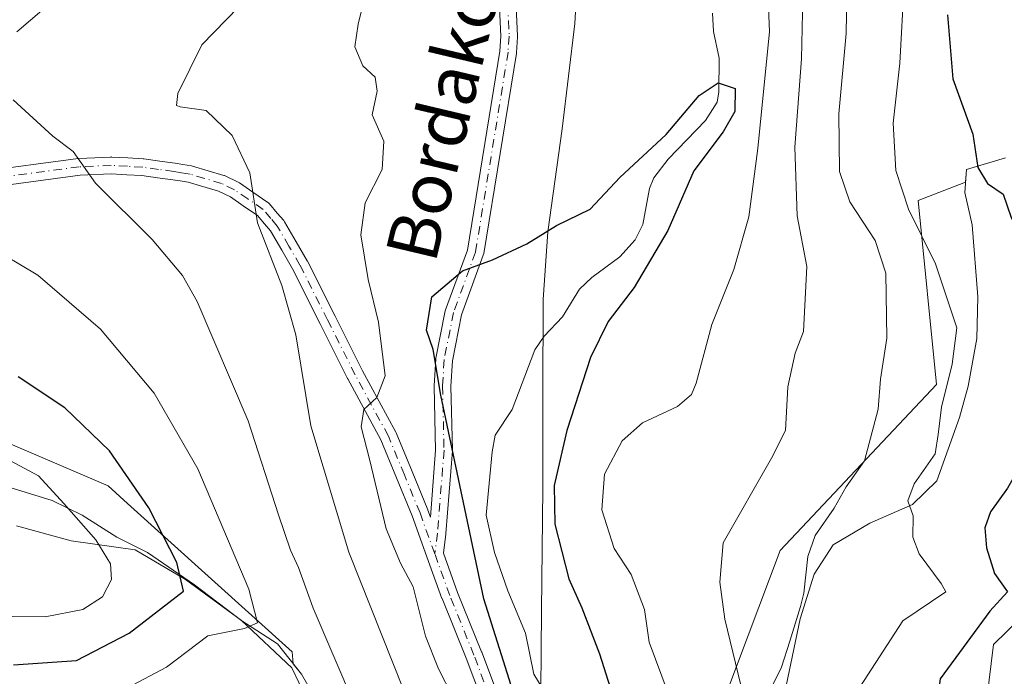
# Model space of a CAD drawing. Units: metres. Extents: x 600119 to 603564, y 4763866 to 4766230.
# Drawn here: x 603222 to 603375, y 4764932 to 4765034 of the extents above; entities that cross this region are included whole.
import ezdxf
from ezdxf.enums import TextEntityAlignment as Align

# ---------------------------------------------------------------- set-up
doc = ezdxf.new("R2010")
doc.units = ezdxf.units.M
doc.header["$MEASUREMENT"] = 0
doc.linetypes.add('DGN Style 4', pattern=[2.638475, 1.318413, -0.659207, 0.001648, -0.659207])
for name, color, linetype, lineweight in [('Arbolado forestal CxS', 92, 'Continuous', 0), ('Camino Cxs', 7, 'Continuous', 0), ('Camino eje', 30, 'DGN Style 4', 13), ('Corriente natural lineal', 142, 'Continuous', 13), ('Curva de nivel maestra', 30, 'Continuous', 30), ('Curva de nivel normal', 30, 'Continuous', 0), ('Espacio natural protegido', 121, 'Continuous', 13), ('Espacio natural protegido CxS', 121, 'Continuous', 0), ('Explotación a cielo abierto Cxs', 9, 'Continuous', 0), ('Suelo desnudo CxS', 253, 'Continuous', 0), ('Texto cartográfico', 7, 'Continuous', 0)]:
    doc.layers.add(name, color=color, linetype=linetype, lineweight=lineweight)
doc.styles.add('Style-Arial', font='txt')

# ---------------------------------------------------------------- blocks, each defined once
blk = doc.blocks.new('*U8')
at = {"layer": 'Arbolado forestal CxS', "color": 92, "linetype": 'Continuous', "lineweight": 0}
for points in [[(603374.8901, 4765012.5401, 678.2138), (603368.8501, 4765010.7101, 675.1887), (603368.7011, 4765008.7621, 675.0007), (603361.3073, 4765005.9179, 671.6542), (603364.1703, 4764977.2957, 668.1128), (603339.8437, 4764951.5395, 663.3488), (603331.5867, 4764929.5235, 659.746)], [(603269.7301, 4764924.8301, 666.6769), (603265.4401, 4764932.3203, 667.4875), (603264.1531, 4764933.9349, 667.8184), (603263.9981, 4764935.7983, 667.9308), (603238.4088, 4764958.8239, 676.0586), (603235.3749, 4764961.5543, 676.3369), (603205.3229, 4764974.4355, 678.7814)]]:
    blk.add_polyline3d(points, dxfattribs=at)
blk = doc.blocks.new('*U10')
at = {"layer": 'Espacio natural protegido CxS', "color": 121, "linetype": 'Continuous', "lineweight": 0, "flags": 128}
for points in [[(603221.111, 4764955.3597), (603229.651, 4764953.0487), (603239.577, 4764951.6417), (603247.382, 4764947.0377), (603256.0959, 4764940.6697), (603263.9328, 4764933.2757), (603267.1898, 4764926.4637)], [(603302.5848, 4764923.4256), (603302.766, 4764942.1974), (603302.9682, 4764961.1703), (603302.9434, 4764975.9552), (603302.9996, 4764990.5471), (603303.7177, 4765001.0211), (603305.9899, 4765017.044), (603307.9121, 4765033.4258), (603309.0303, 4765052.5277)]]:
    blk.add_lwpolyline(points, dxfattribs=at)
blk = doc.blocks.new('*U12')
at = {"layer": 'Camino Cxs', "color": 7, "linetype": 'Continuous', "lineweight": 0}
for points in [[(603298.6823, 4765039.3307, 659.4623), (603299.0289, 4765031.5077, 664.5781), (603299.0301, 4765031.4501, 664.5437), (603299.0271, 4765031.3617, 664.4951), (603298.8571, 4765028.8717, 663.194), (603298.8431, 4765028.7509, 663.1354), (603293.7718, 4764997.6527, 665.5485), (603293.7115, 4764997.4249, 665.2417), (603290.3257, 4764988.1489, 659.9289), (603288.9125, 4764981.0137, 664.5358), (603288.6711, 4764977.0357, 663.0496), (603288.8999, 4764967.1201, 657.8126), (603288.9001, 4764967.0901, 657.8244), (603288.8963, 4764966.9893, 657.863), (603287.8963, 4764954.1393, 655.829), (603287.8891, 4764954.0713, 655.8118), (603287.504, 4764951.1295, 655.0889), (603289.7197, 4764944.9945, 655.2609), (603293.4457, 4764935.7669, 657.1266), (603293.4565, 4764935.7391, 657.1376), (603304.6841, 4764905.9769, 663.6536)], [(603302.2339, 4764905.1057, 662.0669), (603291.0291, 4764934.8073, 656.4046), (603287.2997, 4764944.0433, 654.3432), (603287.2831, 4764944.0871, 654.3729), (603284.9515, 4764950.5431, 657.9581), (603282.6523, 4764956.8965, 664.6471), (603280.2281, 4764962.7903, 670.678), (603277.7747, 4764968.7455, 663.311), (603272.6229, 4764978.2245, 663.7938), (603272.6035, 4764978.2615, 663.8549), (603268.3285, 4764986.7717, 677.0602), (603264.0613, 4764995.2711, 667.588), (603262.3667, 4764998.1861, 667.3336), (603260.6167, 4765001.1879, 667.0606), (603259.6883, 4765002.2689, 666.6677), (603258.5777, 4765003.5663, 667.5735), (603256.3759, 4765005.0859, 669.459), (603254.3803, 4765006.4673, 669.6897), (603252.5515, 4765007.3433, 667.8782), (603247.8133, 4765008.7507, 677.7982), (603246.5873, 4765008.9527, 678.6076), (603245.4125, 4765009.1493, 678.9632), (603243.0537, 4765009.4615, 679.5066), (603240.6343, 4765009.7853, 679.5885), (603238.2921, 4765009.9275, 679.5942), (603235.8423, 4765010.0733, 680.6911), (603231.0124, 4765009.8441, 682.2396), (603215.6453, 4765007.7917, 682.2666)], [(603215.1881, 4765010.3537, 685.0122), (603230.7231, 4765012.4287, 682.1327), (603230.8335, 4765012.4387, 682.1404), (603235.7885, 4765012.6737, 680.8489), (603235.8501, 4765012.6753, 680.8217), (603235.9275, 4765012.6729, 680.7843), (603238.4481, 4765012.5229, 679.8644), (603240.839, 4765012.3777, 679.6181), (603240.9327, 4765012.3687, 679.6095), (603243.3967, 4765012.0389, 679.5926), (603245.7757, 4765011.7239, 679.7738), (603245.8198, 4765011.7173, 679.7751), (603247.0132, 4765011.5175, 679.775), (603248.3237, 4765011.3017, 679.2766), (603248.4753, 4765011.2663, 679.1685), (603253.3903, 4765009.8063, 673.8083), (603253.4648, 4765009.7817, 673.7823), (603253.5817, 4765009.7325, 673.7202), (603255.5967, 4765008.7675, 672.9561), (603255.6851, 4765008.7209, 672.9403), (603255.7751, 4765008.6639, 672.9111), (603257.8544, 4765007.2245, 672.5285), (603260.1936, 4765005.6101, 671.1222), (603260.2907, 4765005.5359, 671.0624), (603260.4427, 4765005.3857, 670.9252), (603261.6621, 4765003.9615, 669.6296), (603262.6711, 4765002.7865, 668.638), (603262.8033, 4765002.5997, 668.4708), (603264.6137, 4764999.4941, 668.2901), (603266.3301, 4764996.5417, 667.4112), (603266.3669, 4764996.4733, 667.3492), (603270.6519, 4764987.9385, 675.1216), (603274.9175, 4764979.4475, 664.5879), (603280.0923, 4764969.9259, 660.0828), (603280.1521, 4764969.8003, 660.1234), (603282.6323, 4764963.7801, 664.1965), (603285.0675, 4764957.8597, 661.0278), (603285.0872, 4764957.8085, 660.9677), (603285.4877, 4764956.7015, 659.5868), (603286.2989, 4764967.1257, 657.8025), (603286.0705, 4764977.0301, 663.1879), (603286.0701, 4764977.0601, 663.2277), (603286.0725, 4764977.1389, 663.3314), (603286.3225, 4764981.2589, 664.8035), (603286.3423, 4764981.4193, 664.8374), (603287.7949, 4764988.7527, 664.09), (603287.8487, 4764988.9453, 664.0598), (603291.2269, 4764998.2005, 666.5141), (603296.2673, 4765029.1093, 665.6669), (603296.4283, 4765031.4657, 666.9361), (603296.0815, 4765039.2927, 661.7626)]]:
    blk.add_polyline3d(points, dxfattribs=at)

msp = doc.modelspace()

# ---------------------------------------------------------------- linework, layer by layer
at = {"layer": 'Arbolado forestal CxS', "color": 92, "linetype": 'Continuous', "lineweight": 0}
for points in [[(603374.8901, 4765012.5401, 678.2138), (603368.8501, 4765010.7101, 675.1887), (603368.7011, 4765008.7621, 675.0007), (603361.3073, 4765005.9179, 671.6542), (603364.1703, 4764977.2957, 668.1128), (603339.8437, 4764951.5395, 663.3488), (603331.5867, 4764929.5235, 659.746)], [(603269.7301, 4764924.8301, 666.6769), (603265.4401, 4764932.3203, 667.4875), (603264.1531, 4764933.9349, 667.8184), (603263.9981, 4764935.7983, 667.9308), (603238.4088, 4764958.8239, 676.0586), (603235.3749, 4764961.5543, 676.3369), (603205.3229, 4764974.4355, 678.7814)]]:
    msp.add_polyline3d(points, dxfattribs=at)
at = {"layer": 'Camino Cxs', "color": 7, "linetype": 'Continuous', "lineweight": 0}
for points in [[(603215.1881, 4765010.3537, 685.0122), (603230.7231, 4765012.4287, 682.1327), (603230.8335, 4765012.4387, 682.1404), (603235.7885, 4765012.6737, 680.8489), (603235.8501, 4765012.6753, 680.8217), (603235.9275, 4765012.6729, 680.7843), (603238.4481, 4765012.5229, 679.8644), (603240.839, 4765012.3777, 679.6181), (603240.9327, 4765012.3687, 679.6095), (603243.3967, 4765012.0389, 679.5926), (603245.7757, 4765011.7239, 679.7738), (603245.8198, 4765011.7173, 679.7751), (603247.0132, 4765011.5175, 679.775), (603248.3237, 4765011.3017, 679.2766), (603248.4753, 4765011.2663, 679.1685), (603253.3903, 4765009.8063, 673.8083), (603253.4648, 4765009.7817, 673.7823), (603253.5817, 4765009.7325, 673.7202), (603255.5967, 4765008.7675, 672.9561), (603255.6851, 4765008.7209, 672.9403), (603255.7751, 4765008.6639, 672.9111), (603257.8544, 4765007.2245, 672.5285), (603260.1936, 4765005.6101, 671.1222), (603260.2907, 4765005.5359, 671.0624), (603260.4427, 4765005.3857, 670.9252), (603261.6621, 4765003.9615, 669.6296), (603262.6711, 4765002.7865, 668.638), (603262.8033, 4765002.5997, 668.4708), (603264.6137, 4764999.4941, 668.2901), (603266.3301, 4764996.5417, 667.4112), (603266.3669, 4764996.4733, 667.3492), (603270.6519, 4764987.9385, 675.1216), (603274.9175, 4764979.4475, 664.5879), (603280.0923, 4764969.9259, 660.0828), (603280.1521, 4764969.8003, 660.1234), (603282.6323, 4764963.7801, 664.1965), (603285.0675, 4764957.8597, 661.0278), (603285.0872, 4764957.8085, 660.9677), (603285.4877, 4764956.7015, 659.5868), (603286.2989, 4764967.1257, 657.8025), (603286.0705, 4764977.0301, 663.1879), (603286.0701, 4764977.0601, 663.2277), (603286.0725, 4764977.1389, 663.3314), (603286.3225, 4764981.2589, 664.8035), (603286.3423, 4764981.4193, 664.8374), (603287.7949, 4764988.7527, 664.09), (603287.8487, 4764988.9453, 664.0598), (603291.2269, 4764998.2005, 666.5141), (603296.2673, 4765029.1093, 665.6669), (603296.4283, 4765031.4657, 666.9361), (603296.0815, 4765039.2927, 661.7626)], [(603298.6823, 4765039.3307, 659.4623), (603299.0289, 4765031.5077, 664.5781), (603299.0301, 4765031.4501, 664.5437), (603299.0271, 4765031.3617, 664.4951), (603298.8571, 4765028.8717, 663.194), (603298.8431, 4765028.7509, 663.1354), (603293.7718, 4764997.6527, 665.5485), (603293.7115, 4764997.4249, 665.2417), (603290.3257, 4764988.1489, 659.9289), (603288.9125, 4764981.0137, 664.5358), (603288.6711, 4764977.0357, 663.0496), (603288.8999, 4764967.1201, 657.8126), (603288.9001, 4764967.0901, 657.8244), (603288.8963, 4764966.9893, 657.863), (603287.8963, 4764954.1393, 655.829), (603287.8891, 4764954.0713, 655.8118), (603287.504, 4764951.1295, 655.0889), (603289.7197, 4764944.9945, 655.2609), (603293.4457, 4764935.7669, 657.1266), (603293.4565, 4764935.7391, 657.1376), (603304.6841, 4764905.9769, 663.6536)], [(603302.2339, 4764905.1057, 662.0669), (603291.0291, 4764934.8073, 656.4046), (603287.2997, 4764944.0433, 654.3432), (603287.2831, 4764944.0871, 654.3729), (603284.9515, 4764950.5431, 657.9581), (603282.6523, 4764956.8965, 664.6471), (603280.2281, 4764962.7903, 670.678), (603277.7747, 4764968.7455, 663.311), (603272.6229, 4764978.2245, 663.7938), (603272.6035, 4764978.2615, 663.8549), (603268.3285, 4764986.7717, 677.0602), (603264.0613, 4764995.2711, 667.588), (603262.3667, 4764998.1861, 667.3336), (603260.6167, 4765001.1879, 667.0606), (603259.6883, 4765002.2689, 666.6677), (603258.5777, 4765003.5663, 667.5735), (603256.3759, 4765005.0859, 669.459), (603254.3803, 4765006.4673, 669.6897), (603252.5515, 4765007.3433, 667.8782), (603247.8133, 4765008.7507, 677.7982), (603246.5873, 4765008.9527, 678.6076), (603245.4125, 4765009.1493, 678.9632), (603243.0537, 4765009.4615, 679.5066), (603240.6343, 4765009.7853, 679.5885), (603238.2921, 4765009.9275, 679.5942), (603235.8423, 4765010.0733, 680.6911), (603231.0124, 4765009.8441, 682.2396), (603215.6453, 4765007.7917, 682.2666)]]:
    msp.add_polyline3d(points, dxfattribs=at)
at = {"layer": 'Camino eje', "color": 30, "linetype": 'DGN Style 4', "lineweight": 13}
for points in [[(603297.3801, 4765039.3501, 659.5209), (603297.7301, 4765031.4501, 665.684), (603297.5601, 4765028.9601, 664.3316), (603292.4901, 4764997.8701, 665.5798), (603289.0701, 4764988.5001, 661.9989), (603287.6201, 4764981.1801, 664.1721), (603287.3701, 4764977.0601, 662.8731), (603287.6001, 4764967.0901, 657.5514), (603286.6001, 4764954.2401, 656.7476), (603286.1739, 4764950.9849, 656.512)], [(603286.1739, 4764950.9849, 656.512), (603283.8651, 4764957.3651, 662.9755), (603281.4301, 4764963.2851, 667.3008), (603278.9501, 4764969.3051, 661.4813), (603273.7651, 4764978.8451, 664.1291), (603269.4901, 4764987.3551, 676.3976), (603265.2051, 4764995.8901, 667.2286), (603263.4901, 4764998.8401, 667.7976), (603261.6801, 4765001.9451, 667.7037), (603260.6751, 4765003.1151, 668.0395), (603259.4551, 4765004.5401, 669.3546), (603257.1151, 4765006.1551, 670.7015), (603255.0351, 4765007.5951, 670.4532), (603253.0201, 4765008.5601, 670.7141), (603248.1051, 4765010.0201, 678.369), (603246.8001, 4765010.2351, 679.1583), (603245.6051, 4765010.4351, 679.3389), (603243.2251, 4765010.7501, 679.5228), (603240.7601, 4765011.0801, 679.6071), (603238.3701, 4765011.2251, 679.7265), (603235.8501, 4765011.3751, 680.693), (603230.8951, 4765011.1401, 682.1653), (603215.3601, 4765009.0651, 683.54)], [(603299.1159, 4764858.9331, 650.5574), (603305.0001, 4764873.8601, 656.0261), (603306.2951, 4764884.0451, 664.3831), (603306.3701, 4764886.5651, 662.8718), (603306.4451, 4764888.9501, 661.5243), (603306.3051, 4764891.4351, 660.6683), (603306.1601, 4764894.0801, 661.4514), (603305.5451, 4764897.4301, 663.5283), (603304.9651, 4764900.6051, 663.936), (603303.4651, 4764905.5251, 662.6821), (603292.2401, 4764935.2801, 656.7102), (603288.5051, 4764944.5301, 654.5873), (603286.1739, 4764950.9849, 656.512)]]:
    msp.add_polyline3d(points, dxfattribs=at)
at = {"layer": 'Corriente natural lineal', "color": 142, "linetype": 'Continuous', "lineweight": 13}
msp.add_polyline3d([(603329.3187, 4765035.0413, 650.9098), (603329.4947, 4765032.2001, 650.7283), (603330.3865, 4765028.0359, 650.4149), (603330.3525, 4765022.7843, 650.7953), (603330.0809, 4765021.1917, 651.2743), (603328.2623, 4765018.3693, 651.2032), (603322.4265, 4765012.3115, 650.0409), (603320.2303, 4765009.4359, 649.8471), (603319.5385, 4765007.7731, 649.6186), (603318.4905, 4765002.1943, 649.1466), (603317.3263, 4764999.8049, 649.0449), (603314.9277, 4764997.1407, 649.0752), (603310.5655, 4764993.9395, 648.9431), (603308.6773, 4764992.1293, 648.9132), (603306.0249, 4764987.8281, 648.732), (603303.1529, 4764984.8173, 648.7405), (603301.7039, 4764982.6847, 648.6726), (603298.1987, 4764973.4555, 648.4487), (603295.5751, 4764969.4633, 648.4842), (603295.0591, 4764966.8777, 648.5662), (603294.1481, 4764957.0103, 649.1229), (603295.4661, 4764951.2083, 648.9786), (603297.5385, 4764945.2371, 648.2988), (603300.2821, 4764938.6913, 648.1977), (603301.5595, 4764932.3033, 648.0675), (603302.8421, 4764930.1599, 647.8832)], dxfattribs=at)
at = {"layer": 'Curva de nivel maestra', "color": 30, "linetype": 'Continuous', "lineweight": 30, "flags": 128}
for points, elevation in [([(603365.9, 4765034.7601), (603366.7, 4765024.8101), (603369.8, 4765016.2401), (603370.62, 4765011.0601), (603372.12, 4765008.5601), (603374.54, 4765006.9001), (603375.8, 4765003.2601), (603378.17, 4764998.7701), (603378.76, 4764991.4401), (603380.68, 4764980.1101), (603381.27, 4764972.2201), (603380.25, 4764968.8901), (603377.47, 4764965.2201), (603375.19, 4764961.2201), (603372.59, 4764957.5501), (603371.67, 4764955.0501), (603371.95, 4764951.9401), (603373.18, 4764947.9601), (603375.1894, 4764945.0851)], 675), ([(603298.35, 4764929.5601), (603293.78, 4764943.9901), (603287.1, 4764975.6401), (603285.89, 4764982.7801), (603284.9, 4764985.7801), (603285.73, 4764990.9201), (603290.45, 4764994.9801), (603295.12, 4764996.6701), (603300.45, 4764999.1901), (603305.11, 4765002.0501), (603310.31, 4765004.5701), (603314.91, 4765009.4901), (603322.14, 4765016.1501), (603327.28, 4765022.2401), (603330.24, 4765024.1801), (603332.87, 4765023.3001), (603332.8, 4765019.7401), (603331, 4765016.5601), (603326.46, 4765010.5401), (603322.41, 4765001.2601), (603317.14, 4764992.3701), (603313.11, 4764987.1101), (603310.35, 4764981.5201), (603306.68, 4764970.1701), (603304.74, 4764961.6101), (603304.84, 4764955.6201), (603307, 4764947.1001), (603309.01, 4764942.6201), (603311.76, 4764935.4601), (603313.4504, 4764930.2179)], 650), ([(603220.66, 4764933.7301), (603230.47, 4764934.4501), (603238.67, 4764938.7001), (603247.11, 4764945.2201), (603246.07, 4764949.6501), (603241.68, 4764958.1301), (603235.57, 4764967.0101), (603228.62, 4764973.7001), (603221.38, 4764978.5201)], 675), ([(603375.1894, 4764945.0851), (603372.4697, 4764942.0856), (603364.75, 4764931.5904), (603363.68, 4764923.9018), (603365.0349, 4764918.3714), (603373.3345, 4764901.3578), (603379.3557, 4764874.298), (603380.7555, 4764859.8724), (603379.045, 4764846.6875), (603376.0729, 4764838.4463), (603373.0157, 4764833.0822), (603364.9325, 4764821.3388), (603357.9973, 4764813.2021), (603347.0682, 4764804.3691)], 675)]:
    msp.add_lwpolyline(points, dxfattribs=dict(at, elevation=elevation))
at = {"layer": 'Curva de nivel normal', "color": 30, "linetype": 'Continuous', "lineweight": 0, "flags": 128}
for points, elevation in [([(603243.56, 4765265.92), (603241.67, 4765253.42), (603241.54, 4765245.73), (603245.02, 4765226.74), (603248.38, 4765217.1), (603254.68, 4765202.39), (603268.28, 4765165.68), (603277.66, 4765137.39), (603280.45, 4765126.87), (603280.37, 4765121.16), (603278.04, 4765114.07), (603272.32, 4765103.25), (603266.49, 4765094.43), (603259.64, 4765085.38), (603254.98, 4765077.33), (603253.18, 4765072.69), (603250.39, 4765058.87), (603247.48, 4765051.76), (603242.45, 4765047.46), (603230.04, 4765039.76), (603221.17, 4765032.15)], 665), ([(603319.4827, 4764937.2556), (603318.79, 4764942.36), (603316.69, 4764947.78), (603314.06, 4764951.84), (603312.16, 4764957.85), (603312.57, 4764963.38), (603315.28, 4764968.55), (603318.45, 4764971.36), (603323.92, 4764973.92), (603326.09, 4764975.78), (603326.81, 4764977.51), (603329.24, 4764986.66), (603332.65, 4764995.21), (603335, 4765003.4), (603336.38, 4765013.97), (603338.22, 4765032.18), (603337.21, 4765055.63)], 655), ([(603343.0063, 4764942.8228), (603343.52, 4764944.89), (603344.14, 4764950.57), (603345.32, 4764953.84), (603348.25, 4764958.12), (603350.12, 4764961.44), (603352.99, 4764965.44), (603355.12, 4764973.51), (603355.48, 4764978.16), (603356.43, 4764984.52), (603356.28, 4764994.63), (603354.61, 4764999.72), (603350.72, 4765005.71), (603349.1, 4765010.4), (603348.97, 4765019.37), (603350.1, 4765031.86), (603350.45, 4765050.52)], 665), ([(603359.13, 4765039.65), (603358.48, 4765027.26), (603357.45, 4765017.91), (603357.86, 4765010.55), (603359.8, 4765004.59), (603364.02, 4764996.05), (603367.33, 4764986.13), (603366.59, 4764980.46), (603364.93, 4764973.81), (603364.45, 4764969.54), (603363.96, 4764966.55), (603360.72, 4764961.89), (603359.73, 4764959.22), (603360.53, 4764956.89), (603360.5, 4764953.58), (603361.48, 4764951), (603364.92, 4764946.37), (603365.6403, 4764945.0851)], 670), ([(603275.52, 4765038.39), (603274.23, 4765033.31), (603273.72, 4765029.81), (603274.96, 4765026.82), (603276.9, 4765025.09), (603277.18, 4765022.88), (603276.42, 4765019.21), (603278.26, 4765015.16), (603277.96, 4765010.71), (603275.35, 4765005.55), (603274.69, 4765000.56), (603275.8, 4764993.66), (603277.43, 4764987), (603278.43, 4764978.67), (603277.16, 4764975.29), (603275.15, 4764973.45), (603274.73, 4764970.73), (603276.06, 4764965.5), (603278.58, 4764954.89), (603280.81, 4764949.58), (603282.82, 4764945.89), (603284.74, 4764938.19), (603286.74, 4764933.12), (603288.99, 4764928.8)], 655), ([(603257.56, 4765037.98), (603249.94, 4765030.11), (603246.23, 4765022.54), (603246.01, 4765020.66), (603246.6, 4765020.46), (603250.62, 4765019.92), (603254.66, 4765016.01), (603257.42, 4765010.21), (603258.58, 4765002.46), (603262.4, 4764992.68), (603264.57, 4764985.06), (603266.87, 4764970.9), (603272.78, 4764951.27), (603283.04, 4764925.46), (603284.57, 4764919.46), (603282.7, 4764911.83), (603280.1, 4764905.94), (603274.9256, 4764898.3838)], 660), ([(603331.2674, 4764940.8664), (603330.49, 4764946.6), (603331, 4764952.71), (603338.5, 4764965.88), (603340.68, 4764970.19), (603341.07, 4764976.95), (603342.22, 4764982.2), (603343.51, 4764985.58), (603343.99, 4764995.67), (603342.53, 4765003.54), (603342.13, 4765014.21), (603343.2, 4765027.95), (603343.38, 4765037.5)], 660), ([(603220.59, 4765021.54), (603226.8, 4765015.92), (603229.95, 4765013.55), (603233.42, 4765008.61), (603242.24, 4764999.83), (603246.96, 4764994.25), (603249.23, 4764990.23), (603257.15, 4764971.65), (603261.86, 4764957.09), (603263.73, 4764951.55), (603264.99, 4764948.89), (603267.23, 4764942.56), (603273.67, 4764927.56), (603273.52, 4764918.45), (603271.99, 4764912.54), (603266.54, 4764908.57), (603263.65, 4764909.66), (603262, 4764912.39), (603255.52, 4764912.5), (603253.42, 4764904.01), (603249.5493, 4764899.7194)], 665), ([(603219.99, 4764927.54), (603228.76, 4764926.95), (603233.12, 4764927.52), (603237.49, 4764929.73), (603244.46, 4764933.41), (603250.9, 4764938.24), (603256.58, 4764939.41), (603258.62, 4764940.3), (603257.26, 4764945.53), (603249.32, 4764964.2), (603242.51, 4764975.96), (603234.2, 4764985.91), (603224.42, 4764994.3), (603216.55, 4764998.96)], 670), ([(603219.43, 4764965.85), (603224.54, 4764963.11), (603228.49, 4764958.81), (603233.48, 4764953.18), (603235.73, 4764949.46), (603235.9, 4764947.04), (603234.52, 4764944.34), (603231.45, 4764942.33), (603225.59, 4764941.22), (603215.26, 4764941.31)], 680), ([(603385.8072, 4764945.0851), (603377.2437, 4764941.0077), (603373.0125, 4764936.924), (603371.32, 4764922.995), (603372.6386, 4764918.4793), (603380.1262, 4764903.5727), (603385.633, 4764877.4459), (603387.3757, 4764860.8514), (603385.7432, 4764845.2144), (603382.1362, 4764835.9274), (603374.9109, 4764823.4304), (603352.9274, 4764793.4113), (603347.1078, 4764789.609), (603335.207, 4764783.8252), (603314.9909, 4764772.385), (603302.47, 4764763.6048), (603297.9731, 4764758.4524), (603290.7612, 4764735.1475), (603286.6109, 4764708.0029), (603286.7537, 4764700.3869), (603289.1483, 4764681.7081), (603290.1667, 4764678.2828), (603294.4577, 4764672.5375)], 680), ([(603365.6403, 4764945.0851), (603358.923, 4764940.6039), (603350.4563, 4764927.4806), (603350.1544, 4764918.4471), (603359.1088, 4764907.3409), (603364.4339, 4764899.8341), (603365.4655, 4764897.2176), (603366.6226, 4764890.3793), (603370.4874, 4764877.2934), (603372.6755, 4764863.4957), (603372.6212, 4764855.9735), (603370.9892, 4764845.3213), (603369.5674, 4764840.9501), (603365.3889, 4764833.5971), (603355.3035, 4764820.7543), (603347.9508, 4764813.2991), (603342.3934, 4764809.1644)], 670), ([(603343.0063, 4764942.8228), (603341.3546, 4764937.4289), (603340.0846, 4764933.4072), (603338.3913, 4764930.0206), (603339.0939, 4764919.2395), (603340.9056, 4764917.378), (603351.0245, 4764899.6816), (603355.8342, 4764884.777), (603357.2229, 4764875.7488), (603357.8811, 4764863.5796), (603356.3846, 4764847.8406), (603352.6622, 4764838.668), (603344.6501, 4764828.0544), (603329.9969, 4764815.7146), (603315.2998, 4764809.2408)], 665), ([(603331.2674, 4764940.8664), (603341.2576, 4764899.6307), (603344.7288, 4764895.263), (603348.2649, 4764886.3149), (603350.7487, 4764872.7463), (603351.0651, 4764855.1416), (603348.5719, 4764846.4072), (603343.311, 4764837.9638), (603335.5809, 4764830.4573), (603325.2362, 4764823.0702), (603312.3935, 4764818.6656), (603292.289, 4764809.6807)], 660), ([(603319.4827, 4764937.2556), (603331.4724, 4764905.1629), (603343.3567, 4764876.3669), (603345.0575, 4764862.4052), (603344.1297, 4764854.1382), (603340.2254, 4764845.4492), (603335.8437, 4764840.0237), (603330.6138, 4764835.4646), (603320.2159, 4764828.5388), (603292.8974, 4764816.5823), (603283.0577, 4764813.4171), (603270.148, 4764810.7616)], 655)]:
    msp.add_lwpolyline(points, dxfattribs=dict(at, elevation=elevation))
at = {"layer": 'Espacio natural protegido', "color": 121, "linetype": 'Continuous', "lineweight": 13, "flags": 128}
for points in [[(603302.5848, 4764923.4256), (603302.766, 4764942.1974), (603302.9682, 4764961.1703), (603302.9434, 4764975.9552), (603302.9996, 4764990.5471), (603303.7177, 4765001.0211), (603305.9899, 4765017.044), (603307.9121, 4765033.4258), (603309.0303, 4765052.5277)], [(603221.111, 4764955.3597), (603229.651, 4764953.0487), (603239.577, 4764951.6417), (603247.382, 4764947.0377), (603256.0959, 4764940.6697), (603263.9328, 4764933.2757), (603267.1898, 4764926.4637)]]:
    msp.add_lwpolyline(points, dxfattribs=at)
at = {"layer": 'Explotación a cielo abierto Cxs', "color": 9, "linetype": 'Continuous', "lineweight": 0}
for points in [[(603340.7802, 4764930.4795, 667.8478), (603342.9802, 4764940.8895, 672.942), (603345.1702, 4764947.8395, 670.2922), (603348.1002, 4764952.3795, 669.5619), (603353.8202, 4764955.7495, 671.4145), (603360.4202, 4764958.6795, 674.5699), (603364.2102, 4764962.3295, 674.5887), (603367.7602, 4764972.1795, 676.7375), (603369.0802, 4764977.0795, 678.0534), (603370.4402, 4764984.4695, 676.5922), (603370.5802, 4764990.9295, 674.8435), (603369.6902, 4765002.1395, 675.2301), (603368.5802, 4765007.1795, 676.114), (603368.8502, 4765010.7095, 676.9881), (603374.8902, 4765012.5395, 682.2555)], [(603340.7802, 4764930.4795, 667.8478), (603342.9802, 4764940.8895, 672.942), (603345.1702, 4764947.8395, 670.2922), (603348.1002, 4764952.3795, 669.5619), (603353.8202, 4764955.7495, 671.4145), (603360.4202, 4764958.6795, 674.5699), (603364.2102, 4764962.3295, 674.5887), (603367.7602, 4764972.1795, 676.7375), (603369.0802, 4764977.0795, 678.0534), (603370.4402, 4764984.4695, 676.5922), (603370.5802, 4764990.9295, 674.8435), (603369.6902, 4765002.1395, 675.2301), (603368.5802, 4765007.1795, 676.114), (603368.8502, 4765010.7095, 676.9881), (603374.8902, 4765012.5395, 682.2555)], [(603208.2602, 4764964.9295, 691.356), (603226.6702, 4764959.2695, 691.1417), (603231.3202, 4764956.9895, 690.8276), (603236.7102, 4764953.6095, 686.6886), (603241.4802, 4764951.1895, 684.8715), (603248.8002, 4764946.1895, 677.53), (603256.1402, 4764940.6095, 678.5954), (603261.7102, 4764936.9995, 677.0948), (603265.4402, 4764932.3195, 669.4255), (603269.7302, 4764924.8295, 667.7109)], [(603208.2602, 4764964.9295, 691.356), (603226.6702, 4764959.2695, 691.1417), (603231.3202, 4764956.9895, 690.8276), (603236.7102, 4764953.6095, 686.6886), (603241.4802, 4764951.1895, 684.8715), (603248.8002, 4764946.1895, 677.53), (603256.1402, 4764940.6095, 678.5954), (603261.7102, 4764936.9995, 677.0948), (603265.4402, 4764932.3195, 669.4255), (603269.7302, 4764924.8295, 667.7109)]]:
    msp.add_polyline3d(points, dxfattribs=at)
at = {"layer": 'Suelo desnudo CxS', "color": 253, "linetype": 'Continuous', "lineweight": 0}
for points in [[(603331.5867, 4764929.5235, 659.746), (603339.8437, 4764951.5395, 663.3488), (603364.1703, 4764977.2957, 668.1128), (603361.3073, 4765005.9179, 671.6542), (603368.7011, 4765008.7621, 675.0007), (603368.8501, 4765010.7101, 675.1887), (603374.8901, 4765012.5401, 678.2138)], [(603374.8901, 4765012.5401, 678.2138), (603368.8501, 4765010.7101, 675.1887), (603368.7011, 4765008.7621, 675.0007), (603361.3073, 4765005.9179, 671.6542), (603364.1703, 4764977.2957, 668.1128), (603339.8437, 4764951.5395, 663.3488), (603331.5867, 4764929.5235, 659.746)], [(603205.3229, 4764974.4355, 678.7814), (603235.3749, 4764961.5543, 676.3369), (603238.4088, 4764958.8239, 676.0586), (603263.9981, 4764935.7983, 667.9308), (603264.1531, 4764933.9349, 667.8184), (603265.4401, 4764932.3203, 667.4875), (603269.7301, 4764924.8301, 666.6769)], [(603269.7301, 4764924.8301, 666.6769), (603265.4401, 4764932.3203, 667.4875), (603264.1531, 4764933.9349, 667.8184), (603263.9981, 4764935.7983, 667.9308), (603238.4088, 4764958.8239, 676.0586), (603235.3749, 4764961.5543, 676.3369), (603205.3229, 4764974.4355, 678.7814)]]:
    msp.add_polyline3d(points, dxfattribs=at)

# ---------------------------------------------------------------- block references
at = {"layer": 'Arbolado forestal CxS', "color": 92, "linetype": 'Continuous', "lineweight": 0}
msp.add_blockref('*U8', (0, 0), dxfattribs=at)
at = {"layer": 'Camino Cxs', "color": 7, "linetype": 'Continuous', "lineweight": 0}
msp.add_blockref('*U12', (0, 0), dxfattribs=at)
at = {"layer": 'Espacio natural protegido CxS', "color": 121, "linetype": 'Continuous', "lineweight": 0}
msp.add_blockref('*U10', (0, 0), dxfattribs=at)

# ---------------------------------------------------------------- texts
at = {"layer": 'Texto cartográfico', "color": 7, "linetype": 'Continuous', "lineweight": 0, "style": 'Style-Arial'}
msp.add_text('Bordako', height=8, rotation=76.666959, dxfattribs=at).set_placement((603287.3509, 4765018.0541), align=Align.MIDDLE_CENTER)

doc.saveas('drawing.dxf')
